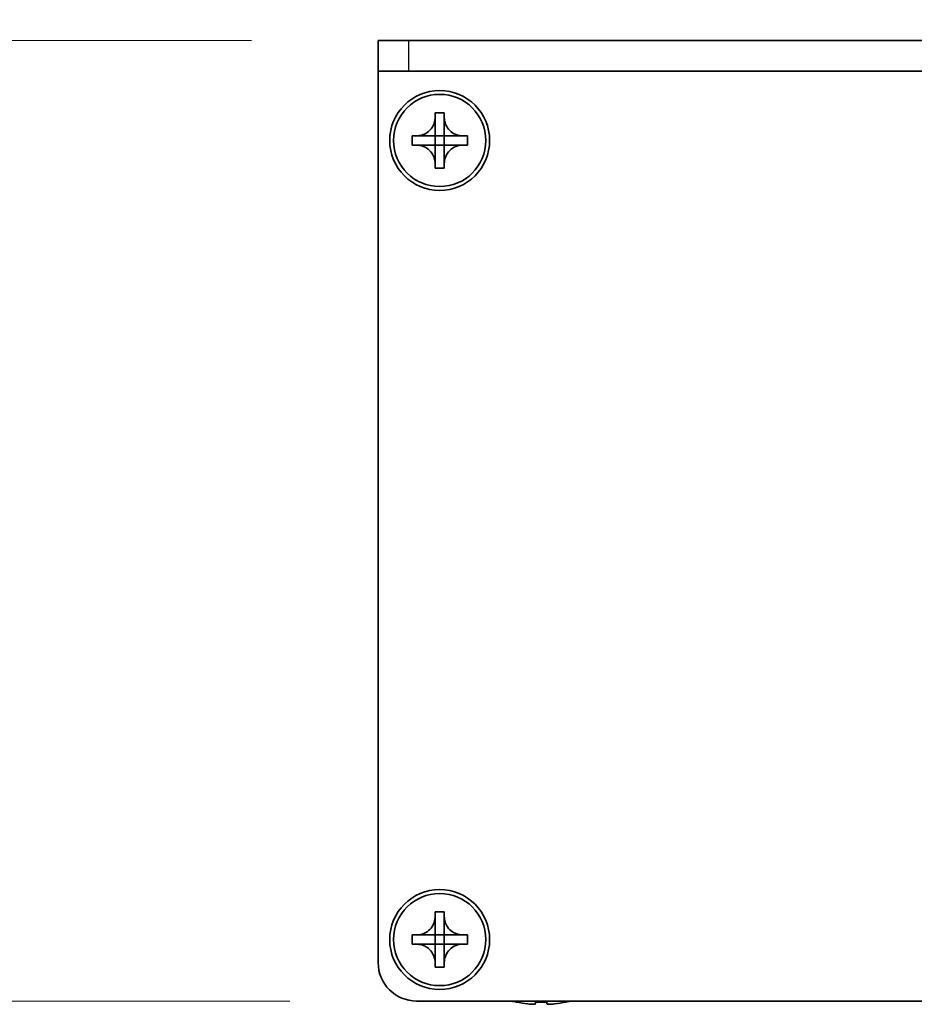
# Model space of a CAD drawing. Units: millimetres. Extents: x -50 to 7364, y -50 to 4998.
# Drawn here: x 1760 to 1818, y 1410 to 1474 of the extents above; entities that cross this region are included whole.
import ezdxf

# ---------------------------------------------------------------- set-up
doc = ezdxf.new("R2010")
doc.units = ezdxf.units.MM
doc.header["$LTSCALE"] = 2
doc.layers.get('Defpoints').update_dxf_attribs({"lineweight": 25})
for name, color, linetype, lineweight in [('Dimension (ISO)', 7, 'Continuous', 18), ('Visible (ISO)', 7, 'Continuous', 35), ('Visible Narrow (ISO)', 7, 'Continuous', 25)]:
    doc.layers.add(name, color=color, linetype=linetype, lineweight=lineweight)
doc.styles.add('Note Text (TK)', font='txt')
doc.dimstyles.new('Default - Method 1b (TK)', dxfattribs={"dimscale": 2, "dimtxt": 2.5, "dimasz": 2.5, "dimexe": 1, "dimexo": 1.5, "dimgap": 1, "dimtad": 1, "dimtoh": 1, "dimrnd": 1e-08, "dimdsep": 46, "dimtxsty": 'Note Text (TK)', "dimcen": 0.09, "dimdle": 5, "dimclrd": 100, "dimclre": 100, "dimclrt": 7, "dimadec": 1, "dimazin": 1, "dimtfac": 1, "dimtmove": 0, "dimatfit": 3, "dimfxl": 1, "dimtolj": 1, "dimlwd": -1, "dimlwe": -1, "dimarcsym": 0})

# ---------------------------------------------------------------- blocks, each defined once
blk = doc.blocks.new('*D37')
at = {"layer": 'Defpoints', "color": 0}
for p in [(1782.85, 1472.898), (1716.85, 1410.398), (1785.35, 1410.398)]:
    blk.add_point(p, dxfattribs=at)
at = {"layer": 'Dimension (ISO)', "color": 100}
for p, q in [((1774.6, 1472.898), (1711.35, 1472.898)), ((1716.85, 1459.148), (1716.85, 1424.148)), ((1777.1, 1410.398), (1711.35, 1410.398))]:
    blk.add_line(p, q, dxfattribs=at)
for points in [[(1714.558, 1459.148), (1719.141, 1459.148), (1716.85, 1472.898)], [(1714.558, 1424.148), (1719.141, 1424.148), (1716.85, 1410.398)]]:
    blk.add_solid(points, dxfattribs=at)
at = {"layer": 'Dimension (ISO)', "color": 7, "insert": (1704.475, 1425.671), "char_height": 13.75, "attachment_point": 4, "rotation": 90, "style": 'Note Text (TK)'}
blk.add_mtext('\\A1;62.5', dxfattribs=at)
blk = doc.blocks.new('*D38')
at = {"layer": 'Defpoints', "color": 0}
for p in [(1857.85, 1500.398), (1782.85, 1472.898), (1857.85, 1472.898)]:
    blk.add_point(p, dxfattribs=at)
at = {"layer": 'Dimension (ISO)', "color": 100}
for p, q in [((1782.85, 1481.148), (1782.85, 1505.898)), ((1857.85, 1481.148), (1857.85, 1505.898)), ((1796.6, 1500.398), (1844.1, 1500.398))]:
    blk.add_line(p, q, dxfattribs=at)
for points in [[(1796.6, 1502.689), (1796.6, 1498.106), (1782.85, 1500.398)], [(1844.1, 1502.689), (1844.1, 1498.106), (1857.85, 1500.398)]]:
    blk.add_solid(points, dxfattribs=at)
at = {"layer": 'Dimension (ISO)', "color": 7, "insert": (1811.522, 1512.773), "char_height": 13.75, "attachment_point": 4, "style": 'Note Text (TK)'}
blk.add_mtext('\\A1;75', dxfattribs=at)

msp = doc.modelspace()

# ---------------------------------------------------------------- linework, layer by layer
at = {"layer": 'Visible (ISO)'}
for p, q in [((1782.8497, 1472.8975), (1784.8497, 1472.8975)), ((1782.8497, 1472.8975), (1782.8497, 1470.8975)), ((1855.8497, 1472.8975), (1784.8497, 1472.8975)), ((1784.8497, 1470.8975), (1782.8497, 1470.8975)), ((1782.8497, 1470.8975), (1782.8497, 1470.8965)), ((1782.8497, 1412.8975), (1782.8497, 1470.8965)), ((1855.8497, 1470.8975), (1784.8497, 1470.8975)), ((1786.5497, 1467.8975), (1786.5497, 1468.1975)), ((1786.5497, 1468.1975), (1787.1497, 1468.1975)), ((1786.5497, 1466.6985), (1786.5497, 1467.8975)), ((1787.1497, 1468.1975), (1787.1497, 1467.8975)), ((1787.1497, 1467.8975), (1787.1497, 1466.6985)), ((1785.0497, 1466.0975), (1785.0497, 1466.6975)), ((1785.0497, 1466.6975), (1785.3497, 1466.6975)), ((1785.3497, 1466.6975), (1786.5487, 1466.6975)), ((1786.5494, 1466.6978), (1786.5497, 1466.6975)), ((1786.5497, 1466.0975), (1786.5497, 1466.6975)), ((1786.5497, 1466.6975), (1787.1497, 1466.6975)), ((1787.15, 1466.6978), (1787.1497, 1466.6975)), ((1787.1497, 1466.6975), (1787.1497, 1466.0975)), ((1787.1507, 1466.6975), (1788.3497, 1466.6975)), ((1788.3497, 1466.6975), (1788.6497, 1466.6975)), ((1788.6497, 1466.6975), (1788.6497, 1466.0975)), ((1785.3497, 1466.0975), (1785.0497, 1466.0975)), ((1786.5487, 1466.0975), (1785.3497, 1466.0975)), ((1786.5494, 1466.0972), (1786.5497, 1466.0975)), ((1787.1497, 1466.0975), (1786.5497, 1466.0975)), ((1786.5497, 1464.8975), (1786.5497, 1466.0965)), ((1787.15, 1466.0972), (1787.1497, 1466.0975)), ((1787.1497, 1466.0965), (1787.1497, 1464.8975)), ((1788.3497, 1466.0975), (1787.1507, 1466.0975)), ((1788.6497, 1466.0975), (1788.3497, 1466.0975)), ((1786.5497, 1464.5975), (1786.5497, 1464.8975)), ((1787.1497, 1464.8975), (1787.1497, 1464.5975)), ((1787.1497, 1464.5975), (1786.5497, 1464.5975)), ((1786.5497, 1415.8975), (1786.5497, 1416.1975)), ((1786.5497, 1416.1975), (1787.1497, 1416.1975)), ((1787.1497, 1416.1975), (1787.1497, 1415.8975)), ((1786.5497, 1414.6985), (1786.5497, 1415.8975)), ((1787.1497, 1415.8975), (1787.1497, 1414.6985)), ((1785.0497, 1414.0975), (1785.0497, 1414.6975)), ((1785.0497, 1414.6975), (1785.3497, 1414.6975)), ((1785.3497, 1414.0975), (1785.0497, 1414.0975)), ((1785.3497, 1414.6975), (1786.5487, 1414.6975)), ((1786.5487, 1414.0975), (1785.3497, 1414.0975)), ((1786.5494, 1414.6978), (1786.5497, 1414.6975)), ((1786.5494, 1414.0972), (1786.5497, 1414.0975)), ((1786.5497, 1414.0975), (1786.5497, 1414.6975)), ((1786.5497, 1414.6975), (1787.1497, 1414.6975)), ((1787.1497, 1414.0975), (1786.5497, 1414.0975)), ((1786.5497, 1412.8975), (1786.5497, 1414.0965)), ((1787.15, 1414.6978), (1787.1497, 1414.6975)), ((1787.1497, 1414.6975), (1787.1497, 1414.0975)), ((1787.15, 1414.0972), (1787.1497, 1414.0975)), ((1787.1497, 1414.0965), (1787.1497, 1412.8975)), ((1787.1507, 1414.6975), (1788.3497, 1414.6975)), ((1788.3497, 1414.0975), (1787.1507, 1414.0975)), ((1788.3497, 1414.6975), (1788.6497, 1414.6975)), ((1788.6497, 1414.0975), (1788.3497, 1414.0975)), ((1788.6497, 1414.6975), (1788.6497, 1414.0975)), ((1786.5497, 1412.5975), (1786.5497, 1412.8975)), ((1787.1497, 1412.8975), (1787.1497, 1412.5975)), ((1787.1497, 1412.5975), (1786.5497, 1412.5975)), ((1855.3497, 1410.3975), (1785.3497, 1410.3975)), ((1791.8497, 1410.3322), (1791.8497, 1410.3225)), ((1793.0747, 1410.3322), (1793.0747, 1410.209)), ((1793.8247, 1410.209), (1793.8247, 1410.3322)), ((1795.0497, 1410.3225), (1795.0497, 1410.3322))]:
    msp.add_line(p, q, dxfattribs=at)
for centre, radius in [((1786.8497, 1466.3975), 3.25), ((1786.8497, 1466.3975), 3), ((1786.8497, 1414.3975), 3.25), ((1786.8497, 1414.3975), 3)]:
    msp.add_circle(centre, radius, dxfattribs=at)
for centre, radius, start, end in [((1785.3497, 1412.8975), 2.5, 180, 270), ((1793.4497, 1417.5498), 7.4023, 255.066726, 257.517006), ((1793.4497, 1417.5498), 7.3928, 257.500697, 263.2026), ((1793.4497, 1417.5498), 7.2273, 267.025775, 272.974225), ((1793.4497, 1417.5498), 7.3928, 276.7974, 282.499303), ((1793.4497, 1417.5498), 7.4023, 282.482994, 284.933274)]:
    msp.add_arc(centre, radius, start, end, dxfattribs=at)
for points, knots in [([(1786.5497, 1467.8975), (1786.5497, 1467.8615), (1786.548, 1467.8255), (1786.5415, 1467.7526), (1786.5364, 1467.7157), (1786.5155, 1467.6028), (1786.494, 1467.528), (1786.4356, 1467.3806), (1786.3983, 1467.3086), (1786.2679, 1467.1091), (1786.1567, 1466.9955), (1785.9238, 1466.8364), (1785.8105, 1466.7825), (1785.5802, 1466.7142), (1785.4652, 1466.6975), (1785.3497, 1466.6975)], [0, 0, 0, 0, 0.01079892, 0.01079892, 0.02196173, 0.02196173, 0.04525715, 0.04525715, 0.06952591, 0.06952591, 0.11675486, 0.11675486, 0.15415232, 0.15415232, 0.1888236, 0.1888236, 0.1888236, 0.1888236]), ([(1788.3497, 1466.6975), (1788.3137, 1466.6975), (1788.2777, 1466.6991), (1788.2048, 1466.7057), (1788.1679, 1466.7108), (1788.055, 1466.7317), (1787.9802, 1466.7532), (1787.8327, 1466.8115), (1787.7607, 1466.8488), (1787.5612, 1466.9793), (1787.4477, 1467.0905), (1787.2886, 1467.3234), (1787.2347, 1467.4367), (1787.1664, 1467.667), (1787.1497, 1467.7819), (1787.1497, 1467.8975)], [0, 0, 0, 0, 0.01079892, 0.01079892, 0.02196173, 0.02196173, 0.04525715, 0.04525715, 0.06952591, 0.06952591, 0.11675486, 0.11675486, 0.15415232, 0.15415232, 0.1888236, 0.1888236, 0.1888236, 0.1888236]), ([(1786.5494, 1466.6978), (1786.5494, 1466.6978), (1786.5494, 1466.6978), (1786.5493, 1466.6978), (1786.5493, 1466.6977), (1786.5492, 1466.6977), (1786.5492, 1466.6977), (1786.5492, 1466.6976), (1786.5491, 1466.6976), (1786.5491, 1466.6976), (1786.549, 1466.6976), (1786.549, 1466.6976), (1786.549, 1466.6976), (1786.5489, 1466.6975), (1786.5489, 1466.6975), (1786.5489, 1466.6975), (1786.5489, 1466.6975), (1786.5489, 1466.6975), (1786.5488, 1466.6975), (1786.5488, 1466.6975), (1786.5488, 1466.6975), (1786.5488, 1466.6975), (1786.5488, 1466.6975), (1786.5488, 1466.6975), (1786.5488, 1466.6975), (1786.5488, 1466.6975), (1786.5487, 1466.6975), (1786.5487, 1466.6975), (1786.5487, 1466.6975), (1786.5487, 1466.6975), (1786.5487, 1466.6975), (1786.5487, 1466.6975), (1786.5487, 1466.6975), (1786.5487, 1466.6975), (1786.5487, 1466.6975), (1786.5487, 1466.6975)], [0.00008387561, 0.00008387561, 0.00008387561, 0.00008387561, 0.00008714452, 0.00008714452, 0.00009954963, 0.00009954963, 0.00011219213, 0.00011219213, 0.00012496905, 0.00012496905, 0.00013776957, 0.00013776957, 0.00014414436, 0.00014414436, 0.00015048343, 0.00015048343, 0.00015677365, 0.00015677365, 0.00016300256, 0.00016300256, 0.00016609042, 0.00016609042, 0.00016915865, 0.00016915865, 0.00017220591, 0.00017220591, 0.0001737213, 0.0001737213, 0.00017523097, 0.00017523097, 0.0001767348, 0.0001767348, 0.00017823262, 0.00017823262, 0.00018395296, 0.00018395296, 0.00018395296, 0.00018395296]), ([(1786.5497, 1466.6985), (1786.5497, 1466.6983), (1786.5496, 1466.6982), (1786.5495, 1466.698), (1786.5495, 1466.698), (1786.5495, 1466.698), (1786.5495, 1466.698), (1786.5495, 1466.6979), (1786.5495, 1466.6979), (1786.5494, 1466.6978), (1786.5494, 1466.6978), (1786.5494, 1466.6978)], [0, 0, 0, 0, 0.00006519091, 0.00006519091, 0.00007160134, 0.00007160134, 0.0000779781, 0.0000779781, 0.00009057672, 0.00009057672, 0.00010023405, 0.00010023405, 0.00010023405, 0.00010023405]), ([(1787.15, 1466.6978), (1787.15, 1466.6978), (1787.1499, 1466.6978), (1787.1499, 1466.6978), (1787.1499, 1466.6979), (1787.1499, 1466.6979), (1787.1498, 1466.698), (1787.1498, 1466.698), (1787.1498, 1466.698), (1787.1498, 1466.6981), (1787.1497, 1466.6981), (1787.1497, 1466.6982), (1787.1497, 1466.6982), (1787.1497, 1466.6982), (1787.1497, 1466.6982), (1787.1497, 1466.6983), (1787.1497, 1466.6983), (1787.1497, 1466.6983), (1787.1497, 1466.6983), (1787.1497, 1466.6984), (1787.1497, 1466.6984), (1787.1497, 1466.6984), (1787.1497, 1466.6984), (1787.1497, 1466.6984), (1787.1497, 1466.6984), (1787.1497, 1466.6984), (1787.1497, 1466.6984), (1787.1497, 1466.6984), (1787.1497, 1466.6984), (1787.1497, 1466.6984), (1787.1497, 1466.6984), (1787.1497, 1466.6985), (1787.1497, 1466.6985), (1787.1497, 1466.6985), (1787.1497, 1466.6985), (1787.1497, 1466.6985)], [0.00008387561, 0.00008387561, 0.00008387561, 0.00008387561, 0.00008714452, 0.00008714452, 0.00009954963, 0.00009954963, 0.00011219213, 0.00011219213, 0.00012496905, 0.00012496905, 0.00013776957, 0.00013776957, 0.00014414436, 0.00014414436, 0.00015048343, 0.00015048343, 0.00015677365, 0.00015677365, 0.00016300256, 0.00016300256, 0.00016609042, 0.00016609042, 0.00016915865, 0.00016915865, 0.00017220591, 0.00017220591, 0.0001737213, 0.0001737213, 0.00017523097, 0.00017523097, 0.0001767348, 0.0001767348, 0.00017823262, 0.00017823262, 0.00018395296, 0.00018395296, 0.00018395296, 0.00018395296]), ([(1787.1507, 1466.6975), (1787.1505, 1466.6975), (1787.1503, 1466.6975), (1787.1502, 1466.6976), (1787.1502, 1466.6976), (1787.1501, 1466.6977), (1787.1501, 1466.6977), (1787.1501, 1466.6977), (1787.15, 1466.6977), (1787.15, 1466.6978), (1787.15, 1466.6978), (1787.15, 1466.6978)], [0, 0, 0, 0, 0.00006519091, 0.00006519091, 0.00007160134, 0.00007160134, 0.0000779781, 0.0000779781, 0.00009057672, 0.00009057672, 0.00010023405, 0.00010023405, 0.00010023405, 0.00010023405]), ([(1785.3497, 1466.0975), (1785.3857, 1466.0975), (1785.4216, 1466.0959), (1785.4946, 1466.0893), (1785.5314, 1466.0842), (1785.6444, 1466.0633), (1785.7192, 1466.0418), (1785.8666, 1465.9835), (1785.9386, 1465.9462), (1786.1381, 1465.8158), (1786.2516, 1465.7045), (1786.4108, 1465.4716), (1786.4646, 1465.3583), (1786.533, 1465.128), (1786.5497, 1465.0131), (1786.5497, 1464.8975)], [0, 0, 0, 0, 0.01079892, 0.01079892, 0.02196173, 0.02196173, 0.04525715, 0.04525715, 0.06952591, 0.06952591, 0.11675486, 0.11675486, 0.15415232, 0.15415232, 0.1888236, 0.1888236, 0.1888236, 0.1888236]), ([(1786.5487, 1466.0975), (1786.5488, 1466.0975), (1786.549, 1466.0975), (1786.5492, 1466.0974), (1786.5492, 1466.0974), (1786.5492, 1466.0973), (1786.5492, 1466.0973), (1786.5493, 1466.0973), (1786.5493, 1466.0973), (1786.5493, 1466.0972), (1786.5494, 1466.0972), (1786.5494, 1466.0972)], [0, 0, 0, 0, 0.00006519091, 0.00006519091, 0.00007160134, 0.00007160134, 0.0000779781, 0.0000779781, 0.00009057672, 0.00009057672, 0.00010023405, 0.00010023405, 0.00010023405, 0.00010023405]), ([(1786.5494, 1466.0972), (1786.5494, 1466.0972), (1786.5494, 1466.0972), (1786.5494, 1466.0972), (1786.5494, 1466.0971), (1786.5495, 1466.0971), (1786.5495, 1466.0971), (1786.5495, 1466.097), (1786.5496, 1466.097), (1786.5496, 1466.0969), (1786.5496, 1466.0969), (1786.5496, 1466.0968), (1786.5496, 1466.0968), (1786.5496, 1466.0968), (1786.5496, 1466.0968), (1786.5496, 1466.0967), (1786.5496, 1466.0967), (1786.5496, 1466.0967), (1786.5497, 1466.0967), (1786.5497, 1466.0967), (1786.5497, 1466.0966), (1786.5497, 1466.0966), (1786.5497, 1466.0966), (1786.5497, 1466.0966), (1786.5497, 1466.0966), (1786.5497, 1466.0966), (1786.5497, 1466.0966), (1786.5497, 1466.0966), (1786.5497, 1466.0966), (1786.5497, 1466.0966), (1786.5497, 1466.0966), (1786.5497, 1466.0966), (1786.5497, 1466.0966), (1786.5497, 1466.0965), (1786.5497, 1466.0965), (1786.5497, 1466.0965)], [0.00008387561, 0.00008387561, 0.00008387561, 0.00008387561, 0.00008714452, 0.00008714452, 0.00009954963, 0.00009954963, 0.00011219213, 0.00011219213, 0.00012496905, 0.00012496905, 0.00013776957, 0.00013776957, 0.00014414436, 0.00014414436, 0.00015048343, 0.00015048343, 0.00015677365, 0.00015677365, 0.00016300256, 0.00016300256, 0.00016609042, 0.00016609042, 0.00016915865, 0.00016915865, 0.00017220591, 0.00017220591, 0.0001737213, 0.0001737213, 0.00017523097, 0.00017523097, 0.0001767348, 0.0001767348, 0.00017823262, 0.00017823262, 0.00018395296, 0.00018395296, 0.00018395296, 0.00018395296]), ([(1787.1497, 1464.8975), (1787.1497, 1465.056), (1787.181, 1465.2128), (1787.3037, 1465.5071), (1787.3944, 1465.6413), (1787.6189, 1465.8617), (1787.7487, 1465.9475), (1788.0365, 1466.0666), (1788.1923, 1466.0975), (1788.3497, 1466.0975)], [0, 0, 0, 0, 0.04753421, 0.04753421, 0.09564671, 0.09564671, 0.14190119, 0.14190119, 0.18909943, 0.18909943, 0.18909943, 0.18909943]), ([(1787.1497, 1466.0965), (1787.1497, 1466.0966), (1787.1497, 1466.0966), (1787.1497, 1466.0967), (1787.1497, 1466.0968), (1787.1498, 1466.0969), (1787.1498, 1466.097), (1787.1499, 1466.0971), (1787.1499, 1466.0972), (1787.15, 1466.0972)], [0, 0, 0, 0, 0.00002429835, 0.00002429835, 0.00004965267, 0.00004965267, 0.0000752438, 0.0000752438, 0.00010020399, 0.00010020399, 0.00010020399, 0.00010020399]), ([(1787.15, 1466.0972), (1787.15, 1466.0973), (1787.1501, 1466.0973), (1787.1502, 1466.0974), (1787.1502, 1466.0974), (1787.1504, 1466.0975), (1787.1504, 1466.0975), (1787.1505, 1466.0975), (1787.1506, 1466.0975), (1787.1507, 1466.0975)], [0.000083778107, 0.000083778107, 0.000083778107, 0.000083778107, 0.000108660952, 0.000108660952, 0.000134172785, 0.000134172785, 0.000159448544, 0.000159448544, 0.000183671639, 0.000183671639, 0.000183671639, 0.000183671639]), ([(1786.5497, 1415.8975), (1786.5497, 1415.8615), (1786.548, 1415.8255), (1786.5415, 1415.7526), (1786.5364, 1415.7157), (1786.5155, 1415.6028), (1786.494, 1415.528), (1786.4356, 1415.3806), (1786.3983, 1415.3086), (1786.2679, 1415.1091), (1786.1567, 1414.9955), (1785.9238, 1414.8364), (1785.8105, 1414.7825), (1785.5802, 1414.7142), (1785.4652, 1414.6975), (1785.3497, 1414.6975)], [0, 0, 0, 0, 0.01079892, 0.01079892, 0.02196173, 0.02196173, 0.04525715, 0.04525715, 0.06952591, 0.06952591, 0.11675486, 0.11675486, 0.15415232, 0.15415232, 0.1888236, 0.1888236, 0.1888236, 0.1888236]), ([(1788.3497, 1414.6975), (1788.3137, 1414.6975), (1788.2777, 1414.6991), (1788.2048, 1414.7057), (1788.1679, 1414.7108), (1788.055, 1414.7317), (1787.9802, 1414.7532), (1787.8327, 1414.8115), (1787.7607, 1414.8488), (1787.5612, 1414.9793), (1787.4477, 1415.0905), (1787.2886, 1415.3234), (1787.2347, 1415.4367), (1787.1664, 1415.667), (1787.1497, 1415.7819), (1787.1497, 1415.8975)], [0, 0, 0, 0, 0.01079892, 0.01079892, 0.02196173, 0.02196173, 0.04525715, 0.04525715, 0.06952591, 0.06952591, 0.11675486, 0.11675486, 0.15415232, 0.15415232, 0.1888236, 0.1888236, 0.1888236, 0.1888236]), ([(1785.3497, 1414.0975), (1785.3857, 1414.0975), (1785.4216, 1414.0959), (1785.4946, 1414.0893), (1785.5314, 1414.0842), (1785.6444, 1414.0633), (1785.7192, 1414.0418), (1785.8666, 1413.9835), (1785.9386, 1413.9462), (1786.1381, 1413.8158), (1786.2516, 1413.7045), (1786.4108, 1413.4716), (1786.4646, 1413.3583), (1786.533, 1413.128), (1786.5497, 1413.0131), (1786.5497, 1412.8975)], [0, 0, 0, 0, 0.01079892, 0.01079892, 0.02196173, 0.02196173, 0.04525715, 0.04525715, 0.06952591, 0.06952591, 0.11675486, 0.11675486, 0.15415232, 0.15415232, 0.1888236, 0.1888236, 0.1888236, 0.1888236]), ([(1786.5494, 1414.6978), (1786.5494, 1414.6978), (1786.5494, 1414.6978), (1786.5493, 1414.6978), (1786.5493, 1414.6977), (1786.5492, 1414.6977), (1786.5492, 1414.6977), (1786.5492, 1414.6976), (1786.5491, 1414.6976), (1786.5491, 1414.6976), (1786.549, 1414.6976), (1786.549, 1414.6976), (1786.549, 1414.6976), (1786.5489, 1414.6975), (1786.5489, 1414.6975), (1786.5489, 1414.6975), (1786.5489, 1414.6975), (1786.5489, 1414.6975), (1786.5488, 1414.6975), (1786.5488, 1414.6975), (1786.5488, 1414.6975), (1786.5488, 1414.6975), (1786.5488, 1414.6975), (1786.5488, 1414.6975), (1786.5488, 1414.6975), (1786.5488, 1414.6975), (1786.5487, 1414.6975), (1786.5487, 1414.6975), (1786.5487, 1414.6975), (1786.5487, 1414.6975), (1786.5487, 1414.6975), (1786.5487, 1414.6975), (1786.5487, 1414.6975), (1786.5487, 1414.6975), (1786.5487, 1414.6975), (1786.5487, 1414.6975)], [0.00008387561, 0.00008387561, 0.00008387561, 0.00008387561, 0.00008714452, 0.00008714452, 0.00009954963, 0.00009954963, 0.00011219213, 0.00011219213, 0.00012496905, 0.00012496905, 0.00013776957, 0.00013776957, 0.00014414436, 0.00014414436, 0.00015048343, 0.00015048343, 0.00015677365, 0.00015677365, 0.00016300256, 0.00016300256, 0.00016609042, 0.00016609042, 0.00016915865, 0.00016915865, 0.00017220591, 0.00017220591, 0.0001737213, 0.0001737213, 0.00017523097, 0.00017523097, 0.0001767348, 0.0001767348, 0.00017823262, 0.00017823262, 0.00018395296, 0.00018395296, 0.00018395296, 0.00018395296]), ([(1786.5487, 1414.0975), (1786.5488, 1414.0975), (1786.549, 1414.0975), (1786.5492, 1414.0974), (1786.5492, 1414.0974), (1786.5492, 1414.0973), (1786.5492, 1414.0973), (1786.5493, 1414.0973), (1786.5493, 1414.0973), (1786.5493, 1414.0972), (1786.5494, 1414.0972), (1786.5494, 1414.0972)], [0, 0, 0, 0, 0.00006519091, 0.00006519091, 0.00007160134, 0.00007160134, 0.0000779781, 0.0000779781, 0.00009057672, 0.00009057672, 0.00010023405, 0.00010023405, 0.00010023405, 0.00010023405]), ([(1786.5497, 1414.6985), (1786.5497, 1414.6983), (1786.5496, 1414.6982), (1786.5495, 1414.698), (1786.5495, 1414.698), (1786.5495, 1414.698), (1786.5495, 1414.698), (1786.5495, 1414.6979), (1786.5495, 1414.6979), (1786.5494, 1414.6978), (1786.5494, 1414.6978), (1786.5494, 1414.6978)], [0, 0, 0, 0, 0.00006519091, 0.00006519091, 0.00007160134, 0.00007160134, 0.0000779781, 0.0000779781, 0.00009057672, 0.00009057672, 0.00010023405, 0.00010023405, 0.00010023405, 0.00010023405]), ([(1786.5494, 1414.0972), (1786.5494, 1414.0972), (1786.5494, 1414.0972), (1786.5494, 1414.0972), (1786.5494, 1414.0971), (1786.5495, 1414.0971), (1786.5495, 1414.0971), (1786.5495, 1414.097), (1786.5496, 1414.097), (1786.5496, 1414.0969), (1786.5496, 1414.0969), (1786.5496, 1414.0968), (1786.5496, 1414.0968), (1786.5496, 1414.0968), (1786.5496, 1414.0968), (1786.5496, 1414.0967), (1786.5496, 1414.0967), (1786.5496, 1414.0967), (1786.5497, 1414.0967), (1786.5497, 1414.0967), (1786.5497, 1414.0966), (1786.5497, 1414.0966), (1786.5497, 1414.0966), (1786.5497, 1414.0966), (1786.5497, 1414.0966), (1786.5497, 1414.0966), (1786.5497, 1414.0966), (1786.5497, 1414.0966), (1786.5497, 1414.0966), (1786.5497, 1414.0966), (1786.5497, 1414.0966), (1786.5497, 1414.0966), (1786.5497, 1414.0966), (1786.5497, 1414.0965), (1786.5497, 1414.0965), (1786.5497, 1414.0965)], [0.00008387561, 0.00008387561, 0.00008387561, 0.00008387561, 0.00008714452, 0.00008714452, 0.00009954963, 0.00009954963, 0.00011219213, 0.00011219213, 0.00012496905, 0.00012496905, 0.00013776957, 0.00013776957, 0.00014414436, 0.00014414436, 0.00015048343, 0.00015048343, 0.00015677365, 0.00015677365, 0.00016300256, 0.00016300256, 0.00016609042, 0.00016609042, 0.00016915865, 0.00016915865, 0.00017220591, 0.00017220591, 0.0001737213, 0.0001737213, 0.00017523097, 0.00017523097, 0.0001767348, 0.0001767348, 0.00017823262, 0.00017823262, 0.00018395296, 0.00018395296, 0.00018395296, 0.00018395296]), ([(1787.15, 1414.6978), (1787.15, 1414.6978), (1787.1499, 1414.6978), (1787.1499, 1414.6978), (1787.1499, 1414.6979), (1787.1499, 1414.6979), (1787.1498, 1414.698), (1787.1498, 1414.698), (1787.1498, 1414.698), (1787.1498, 1414.6981), (1787.1497, 1414.6981), (1787.1497, 1414.6982), (1787.1497, 1414.6982), (1787.1497, 1414.6982), (1787.1497, 1414.6982), (1787.1497, 1414.6983), (1787.1497, 1414.6983), (1787.1497, 1414.6983), (1787.1497, 1414.6983), (1787.1497, 1414.6984), (1787.1497, 1414.6984), (1787.1497, 1414.6984), (1787.1497, 1414.6984), (1787.1497, 1414.6984), (1787.1497, 1414.6984), (1787.1497, 1414.6984), (1787.1497, 1414.6984), (1787.1497, 1414.6984), (1787.1497, 1414.6984), (1787.1497, 1414.6984), (1787.1497, 1414.6984), (1787.1497, 1414.6985), (1787.1497, 1414.6985), (1787.1497, 1414.6985), (1787.1497, 1414.6985), (1787.1497, 1414.6985)], [0.00008387561, 0.00008387561, 0.00008387561, 0.00008387561, 0.00008714452, 0.00008714452, 0.00009954963, 0.00009954963, 0.00011219213, 0.00011219213, 0.00012496905, 0.00012496905, 0.00013776957, 0.00013776957, 0.00014414436, 0.00014414436, 0.00015048343, 0.00015048343, 0.00015677365, 0.00015677365, 0.00016300256, 0.00016300256, 0.00016609042, 0.00016609042, 0.00016915865, 0.00016915865, 0.00017220591, 0.00017220591, 0.0001737213, 0.0001737213, 0.00017523097, 0.00017523097, 0.0001767348, 0.0001767348, 0.00017823262, 0.00017823262, 0.00018395296, 0.00018395296, 0.00018395296, 0.00018395296]), ([(1787.1497, 1412.8975), (1787.1497, 1413.056), (1787.181, 1413.2128), (1787.3037, 1413.5071), (1787.3944, 1413.6413), (1787.6189, 1413.8617), (1787.7487, 1413.9475), (1788.0365, 1414.0666), (1788.1923, 1414.0975), (1788.3497, 1414.0975)], [0, 0, 0, 0, 0.04753421, 0.04753421, 0.09564671, 0.09564671, 0.14190119, 0.14190119, 0.18909943, 0.18909943, 0.18909943, 0.18909943]), ([(1787.1497, 1414.0965), (1787.1497, 1414.0966), (1787.1497, 1414.0966), (1787.1497, 1414.0967), (1787.1497, 1414.0968), (1787.1498, 1414.0969), (1787.1498, 1414.097), (1787.1499, 1414.0971), (1787.1499, 1414.0972), (1787.15, 1414.0972)], [0, 0, 0, 0, 0.00002429835, 0.00002429835, 0.00004965267, 0.00004965267, 0.0000752438, 0.0000752438, 0.00010020399, 0.00010020399, 0.00010020399, 0.00010020399]), ([(1787.1507, 1414.6975), (1787.1505, 1414.6975), (1787.1503, 1414.6975), (1787.1502, 1414.6976), (1787.1502, 1414.6976), (1787.1501, 1414.6977), (1787.1501, 1414.6977), (1787.1501, 1414.6977), (1787.15, 1414.6977), (1787.15, 1414.6978), (1787.15, 1414.6978), (1787.15, 1414.6978)], [0, 0, 0, 0, 0.00006519091, 0.00006519091, 0.00007160134, 0.00007160134, 0.0000779781, 0.0000779781, 0.00009057672, 0.00009057672, 0.00010023405, 0.00010023405, 0.00010023405, 0.00010023405]), ([(1787.15, 1414.0972), (1787.15, 1414.0973), (1787.1501, 1414.0973), (1787.1502, 1414.0974), (1787.1502, 1414.0974), (1787.1504, 1414.0975), (1787.1504, 1414.0975), (1787.1505, 1414.0975), (1787.1506, 1414.0975), (1787.1507, 1414.0975)], [0.000083778107, 0.000083778107, 0.000083778107, 0.000083778107, 0.000108660952, 0.000108660952, 0.000134172785, 0.000134172785, 0.000159448544, 0.000159448544, 0.000183671639, 0.000183671639, 0.000183671639, 0.000183671639]), ([(1792.5747, 1410.209), (1792.6372, 1410.2015), (1792.7041, 1410.195), (1792.8273, 1410.1864), (1792.8837, 1410.1843), (1792.9727, 1410.1843), (1793.0113, 1410.1864), (1793.0622, 1410.195), (1793.0747, 1410.2015), (1793.0747, 1410.209)], [0.076192776, 0.076192776, 0.076192776, 0.076192776, 0.095082843, 0.095082843, 0.11397291, 0.11397291, 0.132862977, 0.132862977, 0.151753045, 0.151753045, 0.151753045, 0.151753045]), ([(1793.8247, 1410.209), (1793.8247, 1410.2015), (1793.8371, 1410.195), (1793.8881, 1410.1864), (1793.9266, 1410.1843), (1794.0156, 1410.1843), (1794.072, 1410.1864), (1794.1953, 1410.195), (1794.2621, 1410.2015), (1794.3247, 1410.209)], [0.076192776, 0.076192776, 0.076192776, 0.076192776, 0.095082843, 0.095082843, 0.11397291, 0.11397291, 0.132862977, 0.132862977, 0.151753045, 0.151753045, 0.151753045, 0.151753045])]:
    msp.add_open_spline(points, degree=3, knots=knots, dxfattribs=at)
at = {"layer": 'Visible Narrow (ISO)'}
for p, q in [((1784.8497, 1470.8975), (1784.8497, 1472.8975)), ((1857.8497, 1470.8965), (1782.8497, 1470.8965))]:
    msp.add_line(p, q, dxfattribs=at)

# ---------------------------------------------------------------- dimensions: what is measured, and where the dimension line sits
at = {"layer": 'Dimension (ISO)', "color": 100}
for base, p2, angle, picture, middle in [((1857.8497, 1500.3975), (1857.8497, 1472.8975), 180, '*D38', (1820.3497, 1500.3975)), ((1716.8497, 1410.3975), (1785.3497, 1410.3975), 90, '*D37', (1716.8497, 1441.6475))]:
    dim = msp.add_linear_dim(base=base, p1=(1782.8497, 1472.8975), p2=p2, angle=angle, dimstyle='Default - Method 1b (TK)', override={"dimscale": 0, "dimtxt": 13.75, "dimasz": 13.75, "dimexe": 5.5, "dimexo": 8.25, "dimgap": 5.5, "dimtoh": 0, "dimdec": 2, "dimcen": 0.495, "dimtol": 0, "dimlim": 0, "dimtp": 0, "dimtm": 0, "dimtdec": 2, "dimtofl": 0, "dimatfit": 1}, dxfattribs=at)
    dim.commit()
    dim.dimension.update_dxf_attribs({"geometry": picture, "text_midpoint": middle, "dimtype": 160})

doc.saveas('drawing.dxf')
